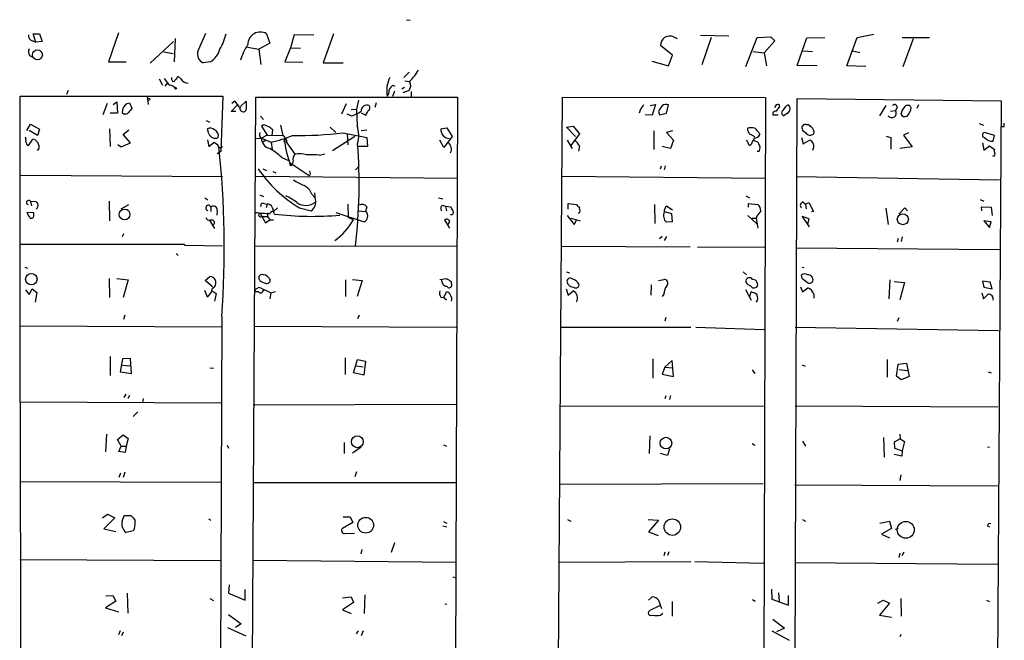
# Model space of a CAD drawing. Extents: x 0 to 736, y 2735 to 3679.
# Drawn here: x 118 to 278, y 3047 to 3148 of the extents above; entities that cross this region are included whole.
import ezdxf

# ---------------------------------------------------------------- set-up
doc = ezdxf.new("R2010")
doc.units = 0
doc.header["$MEASUREMENT"] = 0
doc.layers.add('MAIN', color=5, linetype='CONTINUOUS')

msp = doc.modelspace()

# ---------------------------------------------------------------- linework, layer by layer
at = {"layer": 'MAIN'}
for p, q in [((180.5093, 3148.0038), (181.102, 3147.9191)), ((120.142, 3144.3631), (119.7187, 3145.7178)), ((119.7187, 3145.7178), (120.7347, 3145.7178)), ((120.7347, 3145.7178), (121.158, 3144.4478)), ((133.604, 3145.8871), (131.9953, 3141.1458)), ((142.8327, 3144.9558), (142.6633, 3141.1458)), ((146.558, 3142.8391), (147.828, 3145.8025)), ((157.734, 3145.7178), (158.242, 3144.1938)), ((162.2213, 3145.5485), (161.6287, 3143.4318)), ((165.4387, 3145.4638), (162.2213, 3145.5485)), ((168.656, 3145.7178), (166.9627, 3140.9765)), ((224.028, 3145.2098), (224.6207, 3144.9558)), ((228.4307, 3145.4638), (233.0027, 3145.3791)), ((230.124, 3145.1251), (228.6, 3140.6378)), ((235.7967, 3140.3838), (237.6593, 3145.1251)), ((237.6593, 3145.1251), (239.8607, 3145.2098)), ((239.8607, 3145.2098), (240.538, 3144.5325)), ((244.1787, 3140.5531), (245.7027, 3145.0405)), ((245.7027, 3145.0405), (248.666, 3145.1251)), ((252.222, 3140.4685), (253.9153, 3145.1251)), ((253.9153, 3145.1251), (256.6247, 3145.6331)), ((265.684, 3145.0405), (261.2813, 3145.0405)), ((119.634, 3144.5325), (120.142, 3144.3631)), ((121.158, 3144.4478), (120.142, 3144.3631)), ((142.5787, 3144.4478), (138.7687, 3140.8918)), ((154.6013, 3143.5165), (156.464, 3143.1778)), ((158.242, 3144.1938), (156.464, 3143.1778)), ((161.6287, 3143.4318), (160.6973, 3141.1458)), ((161.6287, 3143.4318), (163.2373, 3143.3471)), ((223.8587, 3142.2465), (221.9113, 3143.7705)), ((240.538, 3144.5325), (238.76, 3142.5851)), ((263.0593, 3144.8711), (261.366, 3140.2991)), ((119.126, 3142.1618), (119.634, 3141.9078)), ((140.97, 3142.7545), (142.494, 3142.5005)), ((156.464, 3143.1778), (156.8027, 3140.7225)), ((223.1813, 3140.4685), (223.8587, 3142.2465)), ((236.982, 3142.8391), (238.76, 3142.5851)), ((238.76, 3142.5851), (239.1833, 3140.4685)), ((245.11, 3142.9238), (246.634, 3142.8391)), ((253.238, 3142.9238), (254.3387, 3142.6698)), ((131.9953, 3141.1458), (134.874, 3141.1458)), ((148.59, 3141.1458), (147.4047, 3140.9765)), ((160.6973, 3141.1458), (163.6607, 3141.0611)), ((166.9627, 3140.9765), (170.18, 3140.9765)), ((220.472, 3141.2305), (223.1813, 3140.4685)), ((247.396, 3140.4685), (244.1787, 3140.5531)), ((255.3547, 3140.3838), (252.222, 3140.4685)), ((142.3247, 3138.1825), (142.3247, 3138.6058)), ((143.764, 3138.3518), (143.256, 3138.7751)), ((180.9327, 3139.4525), (180.086, 3138.6058)), ((140.208, 3138.3518), (140.8007, 3137.3358)), ((141.5627, 3137.6745), (141.1393, 3137.1665)), ((178.308, 3137.3358), (178.6467, 3137.1665)), ((179.7473, 3136.7431), (180.1707, 3136.9971)), ((180.2553, 3138.0131), (181.0173, 3137.9285)), ((117.602, 3085.6891), (117.602, 3135.5578)), ((117.602, 3135.5578), (150.622, 3135.5578)), ((125.3913, 3136.4891), (125.1373, 3135.8118)), ((138.2607, 3135.5578), (138.43, 3134.2031)), ((150.622, 3135.5578), (150.2833, 3126.4985)), ((155.194, 3004.5785), (155.956, 3135.3885)), ((155.956, 3135.3885), (188.8067, 3135.3885)), ((178.308, 3135.5578), (178.6467, 3136.4045)), ((180.9327, 3136.4891), (179.9167, 3136.0658)), ((181.2713, 3136.3198), (181.2713, 3135.4731)), ((188.8067, 3135.3885), (188.3833, 3008.3038)), ((204.978, 3004.5785), (205.9093, 3135.3885)), ((205.9093, 3135.3885), (239.014, 3135.3038)), ((131.7413, 3134.3725), (131.064, 3132.5098)), ((132.7573, 3134.2031), (133.35, 3134.6265)), ((133.35, 3134.6265), (133.4347, 3132.7638)), ((135.0433, 3134.3725), (135.382, 3134.4571)), ((135.382, 3134.4571), (135.8053, 3133.6105)), ((151.9767, 3133.0178), (152.9927, 3134.1185)), ((152.5693, 3134.7111), (152.0613, 3134.3725)), ((153.5007, 3133.8645), (154.432, 3134.7111)), ((154.432, 3134.7111), (154.432, 3133.3565)), ((170.688, 3134.2878), (169.926, 3132.5945)), ((172.72, 3134.8805), (172.3813, 3133.4411)), ((175.5987, 3134.4571), (175.3447, 3133.6951)), ((220.218, 3134.0338), (221.0647, 3134.2031)), ((221.0647, 3134.2031), (220.5567, 3132.4251)), ((222.8427, 3132.7638), (223.1813, 3134.1185)), ((239.014, 3135.3038), (238.5907, 3004.2398)), ((240.6227, 3133.9491), (240.4533, 3133.6951)), ((241.3, 3133.6951), (241.3, 3134.1185)), ((243.6707, 3004.3245), (244.1787, 3135.1345)), ((244.1787, 3135.1345), (277.368, 3134.7958)), ((257.6407, 3132.3405), (258.6567, 3134.0338)), ((263.906, 3134.1185), (263.652, 3133.5258)), ((277.368, 3134.7958), (276.5213, 3003.9858)), ((133.4347, 3132.7638), (132.2493, 3132.7638)), ((152.7387, 3133.0178), (151.9767, 3133.0178)), ((156.718, 3132.2558), (157.226, 3131.7478)), ((171.5347, 3132.3405), (170.8573, 3132.5945)), ((171.5347, 3133.3565), (172.3813, 3133.4411)), ((172.3813, 3133.4411), (172.466, 3130.7318)), ((173.1433, 3132.8485), (173.9053, 3132.4251)), ((218.6093, 3133.4411), (218.44, 3132.7638)), ((220.5567, 3132.4251), (219.3713, 3132.5098)), ((221.5727, 3133.0178), (221.742, 3132.5098)), ((221.742, 3132.5098), (222.8427, 3132.7638)), ((241.046, 3132.4251), (240.1993, 3132.4251)), ((242.57, 3132.7638), (241.9773, 3132.3405)), ((259.334, 3133.1025), (260.1807, 3133.1871)), ((260.4347, 3133.6951), (260.1807, 3133.1871)), ((118.7027, 3129.9698), (119.2953, 3130.9858)), ((119.2953, 3130.9858), (120.7347, 3130.1391)), ((147.9127, 3131.5785), (148.4207, 3131.3245)), ((157.1413, 3130.8165), (156.8873, 3130.6471)), ((156.8873, 3130.6471), (157.8187, 3129.2078)), ((160.02, 3130.8165), (160.3587, 3129.1231)), ((206.5867, 3130.4778), (207.6873, 3130.6471)), ((207.6873, 3130.6471), (208.7033, 3129.3771)), ((245.618, 3130.9011), (245.872, 3130.9011)), ((273.812, 3131.0705), (274.4893, 3130.8165)), ((277.7913, 3130.5625), (277.4527, 3130.5625)), ((120.396, 3129.1231), (119.0413, 3129.9698)), ((120.7347, 3130.1391), (120.396, 3129.1231)), ((132.1647, 3130.2238), (132.2493, 3127.3451)), ((134.366, 3129.2925), (135.2973, 3130.0545)), ((135.5513, 3127.9378), (134.366, 3129.2925)), ((148.336, 3129.3771), (148.082, 3130.2238)), ((157.8187, 3129.2078), (156.8873, 3128.6998)), ((157.8187, 3129.2078), (160.3587, 3129.1231)), ((158.6653, 3129.1231), (158.75, 3130.0545)), ((168.0633, 3130.4778), (168.9947, 3129.6311)), ((168.4867, 3126.6678), (172.1273, 3129.0385)), ((170.18, 3129.5465), (174.0747, 3128.7845)), ((170.8573, 3129.3771), (170.942, 3127.5991)), ((173.1433, 3129.9698), (174.0747, 3130.0545)), ((186.0973, 3130.2238), (187.1133, 3130.3931)), ((187.96, 3128.9538), (186.6053, 3127.1758)), ((187.1133, 3130.3931), (187.96, 3128.9538)), ((208.026, 3128.9538), (206.5867, 3130.4778)), ((208.7033, 3129.3771), (207.264, 3127.5145)), ((220.8107, 3129.8851), (220.8107, 3126.8371)), ((223.8587, 3129.8851), (222.8427, 3129.6311)), ((222.8427, 3129.6311), (224.028, 3128.3611)), ((237.9133, 3129.6311), (238.0827, 3129.2925)), ((258.6567, 3129.0385), (259.4187, 3128.7845)), ((262.2973, 3129.5465), (261.4507, 3129.2078)), ((261.4507, 3129.2078), (262.89, 3127.2605)), ((276.2673, 3129.1231), (274.6587, 3129.6311)), ((276.098, 3128.1918), (276.2673, 3129.1231)), ((118.9567, 3127.5145), (119.634, 3128.5305)), ((120.396, 3128.0225), (120.65, 3127.5145)), ((133.5193, 3127.6838), (134.0273, 3127.2605)), ((134.0273, 3127.2605), (135.5513, 3127.9378)), ((148.082, 3128.4458), (148.336, 3127.3451)), ((148.336, 3127.3451), (149.1827, 3128.0225)), ((149.1827, 3128.0225), (149.7753, 3127.5991)), ((155.956, 3128.6151), (156.8873, 3128.6998)), ((156.8873, 3128.6998), (158.496, 3128.0225)), ((157.6493, 3128.3611), (157.1413, 3128.0225)), ((158.496, 3128.0225), (158.6653, 3126.8371)), ((160.6127, 3128.0225), (160.6973, 3128.6151)), ((161.036, 3127.9378), (162.306, 3126.0751)), ((174.1593, 3127.3451), (172.5507, 3127.3451)), ((174.0747, 3128.7845), (174.1593, 3127.3451)), ((186.6053, 3127.1758), (185.928, 3128.3611)), ((206.6713, 3128.3611), (207.518, 3127.0065)), ((208.7033, 3127.4298), (208.534, 3126.5831)), ((223.52, 3127.0065), (222.1653, 3127.3451)), ((224.028, 3128.3611), (223.52, 3127.0065)), ((236.3893, 3127.4298), (235.966, 3128.3611)), ((236.6433, 3127.6838), (236.3893, 3127.4298)), ((237.0667, 3128.3611), (237.744, 3128.0225)), ((244.856, 3128.7845), (245.11, 3127.7685)), ((245.11, 3127.7685), (246.2953, 3128.4458)), ((259.4187, 3128.7845), (259.4187, 3126.9218)), ((274.32, 3127.9378), (274.574, 3126.7525)), ((274.574, 3126.7525), (275.5053, 3127.4298)), ((275.5053, 3127.4298), (276.2673, 3126.8371)), ((150.2833, 3126.4985), (149.6907, 3126.1598)), ((166.37, 3125.9058), (167.2167, 3126.1598)), ((237.9133, 3126.4985), (237.6593, 3126.4985)), ((262.89, 3127.2605), (260.858, 3127.0065)), ((276.1827, 3125.7365), (276.0133, 3125.8211)), ((160.1893, 3125.5671), (161.29, 3125.0591)), ((161.6287, 3124.2125), (161.544, 3124.6358)), ((161.7133, 3124.5511), (164.6767, 3122.6038)), ((221.996, 3124.1278), (221.8267, 3123.6198)), ((222.6733, 3124.2125), (222.504, 3123.5351)), ((117.6867, 3122.6885), (150.5373, 3122.4345)), ((155.956, 3122.5191), (188.8067, 3122.1805)), ((157.1413, 3123.7045), (157.734, 3123.4505)), ((158.75, 3123.2811), (159.258, 3123.0271)), ((172.212, 3123.5351), (172.72, 3124.0431)), ((205.74, 3122.5191), (238.9293, 3122.1805)), ((244.0093, 3122.4345), (277.114, 3121.9265)), ((156.6333, 3119.4711), (157.226, 3119.2171)), ((165.1, 3119.5558), (165.608, 3119.0478)), ((165.6927, 3118.7091), (165.608, 3119.8098)), ((235.7967, 3119.3018), (236.3893, 3118.9631)), ((119.2953, 3118.3705), (120.142, 3118.4551)), ((119.2953, 3118.3705), (119.4647, 3117.6931)), ((132.08, 3118.4551), (132.1647, 3115.2378)), ((134.0273, 3117.1851), (135.2973, 3117.8625)), ((147.6587, 3118.9631), (148.1667, 3118.6245)), ((157.3107, 3118.0318), (157.8187, 3117.9471)), ((157.8187, 3117.9471), (157.6493, 3117.3545)), ((170.942, 3117.9471), (171.0267, 3115.7458)), ((185.7587, 3118.9631), (186.436, 3118.7938)), ((186.3513, 3117.7778), (186.8593, 3117.6085)), ((206.8407, 3117.1005), (206.8407, 3118.0318)), ((206.8407, 3118.0318), (208.1953, 3117.8625)), ((220.8953, 3117.8625), (220.98, 3114.8145)), ((236.22, 3117.4391), (236.22, 3118.0318)), ((236.22, 3118.0318), (237.744, 3117.8625)), ((245.11, 3118.2858), (245.5333, 3117.9471)), ((245.5333, 3117.9471), (246.0413, 3118.2011)), ((245.5333, 3117.9471), (245.618, 3117.1851)), ((246.0413, 3118.2011), (246.8033, 3116.7618)), ((273.9813, 3118.7091), (274.574, 3118.4551)), ((119.8033, 3116.5078), (118.7027, 3116.5925)), ((119.8033, 3115.9998), (119.8033, 3116.5078)), ((148.6747, 3117.4391), (148.6747, 3116.7618)), ((149.6907, 3116.9311), (149.606, 3116.1691)), ((156.6333, 3116.5078), (157.5647, 3114.8991)), ((157.9033, 3116.5078), (157.9033, 3115.9151)), ((158.6653, 3117.4391), (158.8347, 3116.7618)), ((159.512, 3117.3545), (158.8347, 3116.7618)), ((163.068, 3117.3545), (165.0153, 3116.8465)), ((168.9947, 3116.5925), (173.6513, 3115.0685)), ((172.6353, 3116.8465), (173.8207, 3116.7618)), ((174.0747, 3117.5238), (173.8207, 3116.7618)), ((186.8593, 3117.6085), (187.0287, 3116.8465)), ((186.8593, 3117.6085), (187.706, 3117.5238)), ((206.6713, 3116.0845), (207.8567, 3114.6451)), ((208.7033, 3116.5078), (208.4493, 3116.4231)), ((222.504, 3116.7618), (223.6893, 3116.4231)), ((222.9273, 3117.6085), (223.8587, 3117.0158)), ((223.6893, 3116.4231), (223.774, 3115.0685)), ((236.1353, 3116.0845), (237.5747, 3114.7298)), ((246.8033, 3116.7618), (246.4647, 3116.6771)), ((258.572, 3117.2698), (258.9953, 3114.6451)), ((261.7047, 3117.3545), (260.6887, 3116.3385)), ((262.128, 3116.8465), (261.7047, 3117.3545)), ((274.2353, 3116.8465), (274.1507, 3117.5238)), ((274.1507, 3117.5238), (275.7593, 3117.4391)), ((275.7593, 3117.4391), (275.9287, 3116.0845)), ((148.4207, 3115.3225), (149.2673, 3113.9678)), ((149.2673, 3114.8145), (149.0133, 3114.5605)), ((156.972, 3115.9151), (157.9033, 3115.9151)), ((157.5647, 3114.8991), (158.242, 3115.4071)), ((157.9033, 3115.9151), (158.242, 3115.4071)), ((158.242, 3115.4071), (158.8347, 3115.4071)), ((171.8733, 3115.4071), (171.0267, 3115.7458)), ((186.69, 3115.4071), (187.5367, 3114.0525)), ((187.5367, 3115.2378), (187.2827, 3114.6451)), ((207.264, 3115.6611), (208.788, 3115.2378)), ((207.8567, 3114.6451), (208.1953, 3115.3225)), ((223.774, 3115.0685), (222.8427, 3114.9838)), ((236.8127, 3115.6611), (237.49, 3115.6611)), ((237.5747, 3115.9998), (237.49, 3115.6611)), ((237.49, 3115.6611), (237.744, 3114.0525)), ((246.126, 3115.5765), (244.9407, 3115.9151)), ((244.9407, 3115.9151), (246.126, 3114.2218)), ((245.872, 3114.7298), (246.126, 3115.5765)), ((275.7593, 3115.0685), (274.574, 3115.2378)), ((274.574, 3115.2378), (275.5053, 3114.1371)), ((275.5053, 3114.1371), (275.7593, 3115.0685)), ((134.4507, 3113.1211), (134.1967, 3112.6131)), ((144.3567, 3111.3431), (117.5173, 3111.3431)), ((144.3567, 3111.3431), (144.3567, 3111.2585)), ((144.3567, 3111.2585), (150.5373, 3111.1738)), ((222.1653, 3112.6978), (221.742, 3112.2745)), ((222.8427, 3112.6978), (222.504, 3112.0205)), ((260.604, 3112.3591), (260.4347, 3111.7665)), ((261.2813, 3112.6131), (261.112, 3111.8511)), ((143.002, 3109.9038), (143.3407, 3109.5651)), ((155.8713, 3111.1738), (188.8067, 3111.0891)), ((205.6553, 3111.0891), (226.7373, 3111.0045)), ((227.9227, 3111.0045), (238.8447, 3110.9198)), ((244.0093, 3110.8351), (277.114, 3110.5811)), ((118.364, 3107.7025), (118.7873, 3107.5331)), ((206.5867, 3106.9405), (207.0947, 3106.7711)), ((235.3733, 3106.9405), (235.8813, 3106.4325)), ((244.9407, 3107.7025), (245.2793, 3107.6178)), ((132.08, 3105.8398), (132.1647, 3102.7071)), ((133.35, 3105.8398), (135.2127, 3105.5858)), ((135.2127, 3105.5858), (134.366, 3102.7071)), ((147.7433, 3105.5011), (148.5053, 3106.1785)), ((148.9287, 3104.4851), (147.7433, 3105.5011)), ((156.6333, 3105.5011), (156.464, 3105.8398)), ((170.6033, 3105.5858), (170.6033, 3102.8765)), ((171.704, 3105.6705), (173.3127, 3105.5011)), ((173.3127, 3105.5011), (172.466, 3102.8765)), ((185.928, 3105.6705), (187.0287, 3105.8398)), ((186.3513, 3105.1625), (186.2667, 3105.6705)), ((187.7907, 3105.3318), (187.8753, 3104.6545)), ((221.5727, 3105.5011), (222.4193, 3105.6705)), ((244.9407, 3105.8398), (244.856, 3106.4325)), ((259.2493, 3105.5858), (259.08, 3102.5378)), ((259.9267, 3105.3318), (261.62, 3105.1625)), ((261.62, 3105.1625), (260.858, 3102.3685)), ((275.59, 3105.2471), (274.32, 3105.4165)), ((274.32, 3105.4165), (274.574, 3104.4005)), ((275.9287, 3104.1465), (275.59, 3105.2471)), ((118.4487, 3103.9771), (119.0413, 3103.2151)), ((119.0413, 3103.2151), (119.5493, 3104.1465)), ((119.5493, 3104.1465), (120.3113, 3103.5538)), ((120.3113, 3103.5538), (120.0573, 3101.9451)), ((148.082, 3102.7918), (147.6587, 3103.8925)), ((148.844, 3103.8078), (149.5213, 3103.3845)), ((149.5213, 3103.3845), (149.2673, 3102.1145)), ((155.7867, 3103.9771), (156.5487, 3104.4005)), ((156.5487, 3104.4005), (158.4113, 3103.4691)), ((157.1413, 3103.8078), (157.3107, 3103.9771)), ((158.4113, 3103.4691), (158.242, 3102.5378)), ((158.4113, 3103.4691), (159.1733, 3103.7231)), ((186.6053, 3102.7071), (187.0287, 3103.6385)), ((206.502, 3104.1465), (206.8407, 3103.1305)), ((206.8407, 3103.1305), (207.6873, 3103.8078)), ((220.3873, 3104.8238), (220.3027, 3103.1305)), ((222.4193, 3103.2998), (222.1653, 3102.8765)), ((235.712, 3104.0618), (236.6433, 3102.2838)), ((236.3893, 3102.7918), (236.6433, 3103.6385)), ((244.6867, 3104.4851), (245.0253, 3103.6385)), ((245.0253, 3103.6385), (245.872, 3104.3158)), ((246.888, 3103.2998), (246.888, 3102.6225)), ((274.2353, 3103.4691), (274.4893, 3102.5378)), ((274.4893, 3102.5378), (275.2513, 3103.2998)), ((274.574, 3104.4005), (275.9287, 3104.1465)), ((186.0973, 3102.7918), (186.6053, 3102.7071)), ((186.6053, 3102.7071), (187.0287, 3102.3685)), ((134.62, 3099.8285), (134.4507, 3099.1511)), ((150.4527, 3099.6591), (150.114, 3004.6631)), ((172.8047, 3099.8285), (172.5507, 3099.2358)), ((222.758, 3099.4898), (222.5887, 3098.8971)), ((260.6887, 3099.4051), (260.4347, 3098.8125)), ((117.602, 3098.1351), (150.368, 3097.9658)), ((155.7867, 3098.0505), (188.6373, 3097.8811)), ((205.6553, 3097.8811), (226.822, 3097.8811)), ((227.6687, 3097.8811), (238.76, 3097.5425)), ((243.84, 3097.8811), (276.9447, 3097.3731)), ((132.2493, 3093.1398), (132.2493, 3090.0071)), ((134.2813, 3092.7165), (133.858, 3090.5998)), ((135.5513, 3092.8011), (134.2813, 3092.7165)), ((135.7207, 3090.3458), (135.5513, 3092.8011)), ((170.5187, 3092.8858), (170.5187, 3090.1765)), ((171.8733, 3090.4305), (172.5507, 3092.6318)), ((172.5507, 3092.6318), (173.8207, 3092.3778)), ((173.8207, 3092.3778), (173.5667, 3090.0918)), ((220.6413, 3092.7165), (220.6413, 3089.5838)), ((223.774, 3092.4625), (222.5887, 3091.3618)), ((224.028, 3089.8378), (223.774, 3092.4625)), ((258.826, 3092.6318), (258.826, 3089.7531)), ((260.604, 3091.8698), (261.9587, 3092.0391)), ((261.9587, 3092.0391), (262.382, 3089.8378)), ((133.858, 3090.5998), (135.7207, 3090.3458)), ((134.2813, 3091.7005), (135.4667, 3091.6158)), ((148.5053, 3091.2771), (149.098, 3091.1925)), ((173.5667, 3090.0918), (171.8733, 3090.4305)), ((172.3813, 3091.6158), (173.482, 3091.4465)), ((222.5887, 3091.3618), (222.1653, 3090.2611)), ((222.5887, 3091.3618), (223.9433, 3091.2771)), ((236.8127, 3090.9385), (237.236, 3090.3458)), ((244.9407, 3091.7851), (245.4487, 3091.5311)), ((260.35, 3089.9225), (260.604, 3091.8698)), ((260.7733, 3091.0231), (262.0433, 3090.8538)), ((275.2513, 3090.5998), (275.7593, 3090.4305)), ((222.1653, 3090.2611), (224.028, 3089.8378)), ((261.112, 3089.3298), (260.35, 3089.9225)), ((262.382, 3089.8378), (261.112, 3089.3298)), ((150.2833, 3085.5198), (117.602, 3085.6891)), ((117.602, 3085.6891), (117.6867, 3004.7478)), ((134.5353, 3086.4511), (134.874, 3086.9591)), ((135.382, 3086.7898), (135.128, 3086.2818)), ((137.5833, 3085.6045), (137.668, 3086.2818)), ((222.758, 3086.7051), (222.5887, 3086.1971)), ((223.52, 3086.7898), (223.3507, 3086.1125)), ((135.9747, 3083.3185), (136.7367, 3084.0805)), ((155.5327, 3085.2658), (188.6373, 3085.3505)), ((205.5707, 3085.0965), (238.6753, 3085.0118)), ((243.84, 3085.0965), (276.86, 3084.9271)), ((131.6567, 3080.4398), (131.4873, 3077.5611)), ((133.4347, 3079.5931), (134.366, 3080.3551)), ((134.0273, 3078.4925), (133.4347, 3079.5931)), ((134.366, 3080.3551), (135.2127, 3079.7625)), ((135.2127, 3079.7625), (134.874, 3078.4925)), ((220.1333, 3080.1858), (220.0487, 3077.3071)), ((245.0253, 3079.3391), (245.5333, 3078.4925)), ((258.2333, 3079.9318), (258.318, 3076.7145)), ((260.9427, 3079.6778), (259.9267, 3079.1698)), ((260.858, 3080.4398), (260.9427, 3079.6778)), ((260.9427, 3079.6778), (261.62, 3079.2545)), ((261.62, 3079.2545), (261.2813, 3077.7305)), ((133.6887, 3077.6458), (134.0273, 3078.4925)), ((134.7047, 3077.4765), (133.6887, 3077.6458)), ((134.0273, 3078.4925), (134.874, 3078.4925)), ((134.874, 3078.4925), (134.7047, 3077.4765)), ((151.2993, 3078.6618), (151.5533, 3078.1538)), ((170.3493, 3079.0851), (170.3493, 3077.3071)), ((173.1433, 3078.3231), (171.704, 3077.3918)), ((186.5207, 3078.7465), (187.0287, 3078.4925)), ((223.3507, 3078.0691), (223.012, 3076.9685)), ((236.8127, 3078.9158), (237.236, 3078.6618)), ((259.9267, 3079.1698), (260.0113, 3078.1538)), ((260.0113, 3078.1538), (261.2813, 3077.7305)), ((261.2813, 3077.7305), (261.1967, 3076.8838)), ((275.1667, 3078.4078), (275.5053, 3078.3231)), ((223.012, 3076.9685), (221.9113, 3077.3071)), ((261.1967, 3076.8838), (259.9267, 3077.1378)), ((133.9427, 3074.0898), (133.6887, 3073.4125)), ((134.62, 3074.2591), (134.366, 3073.4125)), ((172.3813, 3074.3438), (172.1273, 3073.4971)), ((261.0273, 3073.8358), (260.858, 3072.9045)), ((117.602, 3072.7351), (150.2833, 3072.6505)), ((155.5327, 3072.5658), (188.5527, 3072.5658)), ((205.486, 3072.3118), (238.5907, 3072.3965)), ((243.7553, 3072.2271), (276.7753, 3072.0578)), ((130.9793, 3066.8085), (131.826, 3067.4011)), ((133.0113, 3066.8085), (131.2333, 3065.0305)), ((131.826, 3067.4011), (133.0113, 3066.8085)), ((134.1967, 3066.3005), (134.5353, 3067.2318)), ((134.5353, 3067.2318), (135.636, 3067.2318)), ((148.2513, 3066.6391), (148.6747, 3066.4698)), ((170.18, 3066.9778), (171.3653, 3066.9778)), ((171.3653, 3066.9778), (171.7887, 3066.0465)), ((206.756, 3066.5545), (207.264, 3066.3005)), ((219.8793, 3066.5545), (221.5727, 3066.4698)), ((221.5727, 3066.4698), (219.964, 3064.5225)), ((245.0253, 3066.5545), (245.5333, 3066.3005)), ((131.2333, 3065.0305), (133.1807, 3064.6071)), ((136.2287, 3065.1151), (135.9747, 3064.6918)), ((171.7887, 3066.0465), (170.0953, 3065.1151)), ((186.436, 3065.5385), (187.1133, 3065.3691)), ((186.5207, 3066.2158), (187.1133, 3065.9618)), ((257.6407, 3065.9618), (259.1647, 3066.3005)), ((259.5033, 3065.1151), (257.8947, 3064.1838)), ((259.1647, 3066.3005), (259.5033, 3065.1151)), ((260.604, 3065.1151), (260.096, 3064.9458)), ((275.1667, 3065.5385), (275.5053, 3065.3691)), ((135.9747, 3064.6918), (134.874, 3064.4378)), ((170.434, 3064.2685), (172.0427, 3064.3531)), ((219.964, 3064.5225), (221.488, 3063.9298)), ((257.8947, 3064.1838), (259.1647, 3063.5911)), ((173.228, 3061.6438), (173.0587, 3060.9665)), ((178.054, 3061.2205), (178.6467, 3062.8291)), ((117.5173, 3060.0351), (150.2833, 3059.8658)), ((155.5327, 3059.9505), (188.5527, 3059.6118)), ((222.5887, 3061.2205), (222.4193, 3060.6278)), ((223.266, 3061.3051), (223.012, 3060.7125)), ((260.858, 3061.0511), (260.6887, 3060.3738)), ((261.5353, 3061.2205), (261.1967, 3060.6278)), ((205.4013, 3059.6118), (226.822, 3059.6965)), ((227.4993, 3059.6965), (238.6753, 3059.4425)), ((243.84, 3059.5271), (276.7753, 3059.2731)), ((188.0447, 3057.2411), (188.6373, 3057.0718)), ((151.638, 3055.8865), (151.5533, 3054.5318)), ((239.9453, 3055.2091), (240.03, 3053.6005)), ((131.572, 3054.1085), (132.6727, 3054.1931)), ((132.6727, 3054.1931), (133.1807, 3053.2618)), ((135.0433, 3054.5318), (135.128, 3051.3145)), ((148.5053, 3053.6851), (149.098, 3053.3465)), ((151.5533, 3054.5318), (154.2627, 3053.4311)), ((154.2627, 3053.4311), (154.2627, 3055.1245)), ((170.0953, 3053.7698), (171.5347, 3053.9391)), ((171.5347, 3053.9391), (171.8733, 3053.0078)), ((173.736, 3054.2778), (173.6513, 3051.2298)), ((219.964, 3053.4311), (220.5567, 3053.9391)), ((240.03, 3053.6005), (242.7393, 3052.5845)), ((241.1307, 3054.6165), (241.2153, 3053.1771)), ((242.7393, 3052.5845), (242.7393, 3054.1931)), ((261.0273, 3053.6851), (261.112, 3050.8065)), ((133.1807, 3053.2618), (131.4873, 3052.1611)), ((131.4873, 3052.1611), (133.604, 3051.4838)), ((171.8733, 3053.0078), (170.0953, 3051.8225)), ((186.7747, 3052.8385), (187.1133, 3052.7538)), ((221.742, 3052.4998), (220.1333, 3051.7378)), ((221.5727, 3053.4311), (222.0807, 3052.0765)), ((223.774, 3053.1771), (223.774, 3050.8065)), ((236.8973, 3053.5158), (237.3207, 3053.2618)), ((257.302, 3052.9231), (258.1487, 3053.4311)), ((259.1647, 3052.9231), (257.556, 3050.9758)), ((258.1487, 3053.4311), (259.1647, 3052.9231)), ((274.9973, 3053.4311), (275.5053, 3053.1771)), ((151.5533, 3051.0605), (153.5853, 3049.5365)), ((170.0953, 3051.8225), (171.5347, 3051.2298)), ((221.9113, 3050.9758), (222.25, 3051.3145)), ((257.556, 3050.9758), (259.5033, 3050.6371)), ((151.384, 3048.9438), (154.3473, 3047.5891)), ((153.5853, 3049.5365), (152.654, 3048.9438)), ((240.1993, 3050.2985), (242.062, 3048.8591)), ((242.062, 3048.8591), (240.792, 3048.2665)), ((133.858, 3048.4358), (133.604, 3047.7585)), ((134.366, 3048.1818), (134.112, 3047.5891)), ((172.6353, 3048.4358), (172.2967, 3047.9278)), ((173.482, 3048.4358), (173.1433, 3047.5891)), ((240.03, 3048.4358), (242.824, 3046.9118)), ((261.0273, 3047.8431), (260.858, 3047.4198))]:
    msp.add_line(p, q, dxfattribs=at)
for centre, radius in [((120.4098, 3142.2738), 0.8001), ((142.9173, 3136.8279), 0.1197), ((138.5146, 3135.0498), 0.1893), ((134.601, 3116.2685), 0.8778), ((261.3626, 3115.4824), 0.8969), ((119.4101, 3105.7173), 0.9354), ((172.5081, 3079.2253), 0.9644), ((222.7787, 3079.007), 0.9415), ((173.8692, 3065.6219), 1.2878), ((223.8254, 3065.3146), 1.3384), ((261.8379, 3064.881), 1.3722)]:
    msp.add_circle(centre, radius, dxfattribs=at)
for centre, radius, start, end in [((119.8539, 3145.4128), 0.9074, 171.399297, 255.974477), ((142.7894, 3147.5808), 8.5461, 328.988873, 347.4088), ((156.7094, 3143.9727), 2.0237, 59.58154, 180.931534), ((223.4082, 3143.8452), 1.4988, 65.572497, 182.856869), ((161.9455, 3139.0056), 8.7776, 145.796497, 164.171344), ((120.185, 3142.7969), 1.2348, 157.848773, 210.95182), ((147.9363, 3142.3419), 1.4652, 160.16389, 248.727223), ((146.7272, 3144.1304), 3.5182, 301.969822, 344.290382), ((142.1546, 3139.1144), 1.1525, 306.041628, 342.877899), ((182.1018, 3136.455), 4.8095, 153.436014, 190.751308), ((175.5771, 3143.6201), 7.8734, 313.706255, 330.900866), ((144.4376, 3140.3544), 3.8887, 209.550618, 230.917719), ((141.774, 3135.8533), 1.4976, 45.013527, 81.861782), ((142.5787, 3138.1825), 0.254, 180, 0), ((145.0338, 3139.1981), 1.5259, 213.682778, 266.825585), ((179.5365, 3135.7688), 1.9912, 128.095812, 156.153792), ((180.0154, 3137.2652), 1.2016, 319.766442, 33.506237), ((176.3397, 3136.4678), 1.3797, 318.732034, 4.40635), ((135.9533, 3132.8698), 1.7567, 121.198118, 180.694717), ((156.0417, 3136.7441), 4.0238, 210.347865, 229.266035), ((174.0725, 3133.167), 0.9314, 68.536723, 183.970791), ((173.9665, 3133.634), 0.5996, 297.569388, 41.822419), ((217.3813, 3135.0078), 1.9906, 308.089814, 336.155872), ((224.0418, 3132.1009), 2.6338, 135.435321, 159.627527), ((222.7898, 3133.3353), 0.8756, 63.440802, 135.495074), ((241.0339, 3133.7436), 0.4597, 54.633276, 153.446097), ((243.4167, 3132.5099), 1.7454, 112.83652, 157.170804), ((242.2097, 3133.4968), 0.8167, 296.176037, 49.573723), ((260.0407, 3133.7831), 0.4037, 347.409617, 155.720485), ((263.4614, 3132.1118), 2.4815, 135.065305, 168.783348), ((262.1525, 3133.4188), 0.6318, 25.932378, 135.134662), ((134.7097, 3133.3765), 0.7361, 225.825531, 322.96198), ((304.9252, 3006.2539), 211.7103, 143.018239, 143.247389), ((153.924, 3133.5258), 0.5355, 161.568435, 341.568435), ((170.5499, 3136.4983), 4.2728, 283.325287, 307.369266), ((4.7147, 3217.4438), 189.3506, 333.320357, 333.549527), ((240.6591, 3132.6095), 0.4954, 84.416009, 201.852954), ((242.0197, 3132.3826), 1.4969, 118.737847, 151.253601), ((242.1042, 3132.8061), 0.4826, 127.862488, 254.754253), ((259.588, 3132.7638), 0.7262, 215.539512, 35.539512), ((261.7469, 3133.0599), 0.857, 212.892696, 290.234435), ((260.429, 3133.8946), 2.3004, 314.568498, 355.024757), ((157.0259, 3128.5586), 2.2608, 62.418273, 87.074191), ((31.4054, 2960.9755), 211.6704, 53.014174, 53.243346), ((167.8178, 3129.1161), 4.921, 344.106741, 19.167294), ((245.2792, 3130.3932), 0.3785, 116.551512, 206.585359), ((245.4486, 3130.5626), 0.3785, 63.414641, 153.448488), ((245.534, 3129.8012), 1.1507, 36.016391, 72.917772), ((276.9461, 3130.9857), 0.9452, 333.402419, 10.324365), ((148.5477, 3129.2503), 1.0792, 48.177748, 115.56538), ((149.3863, 3129.8221), 1.1406, 202.961813, 294.538325), ((148.8341, 3129.079), 1.0674, 343.983079, 66.054952), ((157.2462, 3129.298), 0.6976, 151.476725, 239.037652), ((150.8189, 3158.2605), 31.1973, 284.245775, 290.93759), ((159.8398, 3128.0404), 1.2006, 355.097647, 64.39324), ((162.7023, 3194.7286), 65.6096, 269.358123, 276.544371), ((188.0865, 3130.2661), 1.9897, 181.218201, 218.096736), ((187.9392, 3130.9226), 2.3584, 233.024664, 258.077809), ((236.6433, 3128.2749), 2.1182, 73.751048, 106.246355), ((237.4679, 3130.3028), 1.4172, 179.769557, 225.46883), ((236.0688, 3127.6659), 1.6763, 45.870102, 76.011837), ((237.2001, 3129.6513), 0.9527, 267.064019, 337.876971), ((406.912, 3299.2822), 239.462, 224.881179, 225.110379), ((245.7028, 3130.3932), 0.7807, 192.531992, 257.460844), ((246.2663, 3129.9915), 0.8168, 206.182332, 319.568383), ((245.8781, 3129.6372), 1.025, 350.147123, 55.091321), ((274.7539, 3129.2078), 0.4339, 102.674908, 257.325092), ((116.9669, 3128.3189), 1.5806, 352.299482, 20.370222), ((119.1096, 3128.0713), 0.5774, 176.44533, 254.644798), ((119.5917, 3127.6415), 0.89, 25.347095, 87.275832), ((247.6499, 3127.2605), 127.0002, 179.885409, 180.114592), ((150.2, 3127.6031), 0.4247, 180.539619, 322.587708), ((-3.4825, 3110.6823), 154.3294, 355.904078, 6.198255), ((158.6532, 3128.724), 1.7661, 180.785136, 256.535814), ((170.0412, 3128.6123), 9.3439, 179.982831, 208.091027), ((87.7042, 3121.1994), 85.1004, 353.234326, 4.427199), ((186.5313, 3126.9218), 1.3157, 333.226573, 50.551268), ((205.9944, 3125.9907), 3.0674, 27.979423, 50.602432), ((490.9171, 3001.1819), 284.0033, 153.320366, 153.549531), ((407.2532, 3212.3537), 189.3281, 206.450446, 206.679643), ((237.1512, 3127.0912), 0.9655, 322.127098, 15.246791), ((415.8342, 3255.077), 211.6103, 216.756617, 216.985854), ((246.0205, 3127.3768), 0.8753, 314.500098, 26.582615), ((276.0605, 3130.1446), 1.9532, 224.134997, 271.100127), ((120.4383, 3127.0064), 0.2117, 233.124688, 0.027065), ((151.8774, 3116.3592), 12.4046, 47.927678, 59.130429), ((163.2796, 3125.2708), 1.2629, 140.439572, 193.569674), ((163.1179, 3122.3095), 3.8521, 72.857685, 102.167267), ((164.7612, 3112.1914), 13.8084, 83.309362, 92.10792), ((276.0132, 3126.0752), 0.3787, 296.585347, 26.55152), ((277.1991, 3126.6679), 0.947, 169.708141, 206.556934), ((161.7749, 3124.8398), 0.3081, 221.460576, 25.924669), ((161.7133, 3124.0008), 0.228, 68.193924, 111.782742), ((173.7775, 3135.333), 20.9265, 213.757728, 239.218431), ((164.5074, 3122.9425), 0.3786, 296.558284, 63.434949), ((167.0189, 3129.2454), 8.8451, 235.837606, 248.867522), ((162.6059, 3118.6351), 2.6586, 20.261685, 62.584843), ((156.8306, 3110.7958), 9.415, 51.863589, 64.615644), ((118.9821, 3118.2011), 0.3561, 28.407557, 251.987421), ((247.3228, 3202.8837), 152.6537, 213.578079, 213.807241), ((119.7032, 3117.719), 0.8103, 310.244663, 16.350433), ((148.2561, 3117.3497), 0.428, 12.055492, 257.944508), ((157.1413, 3117.6932), 0.3786, 63.421413, 206.578587), ((157.9587, 3117.2211), 0.7394, 17.146024, 100.914795), ((164.1118, 3120.2913), 2.5537, 234.935192, 308.248084), ((164.0238, 3118.2616), 1.7279, 305.017284, 15.010237), ((173.2885, 3116.8948), 1.0069, 38.661586, 118.718549), ((186.708, 3117.2759), 0.6157, 125.401383, 224.216978), ((335.4492, 3244.6084), 179.6053, 224.885409, 225.114592), ((236.784, 3116.7475), 1.4713, 3.858111, 49.271992), ((245.1779, 3117.767), 0.5232, 97.45643, 232.032818), ((120.3281, 3116.9969), 1.675, 193.971531, 224.136456), ((149.1057, 3117.0312), 0.5934, 350.290092, 136.577301), ((158.897, 3142.5699), 26.153, 263.356448, 268.750493), ((156.7776, 3116.1971), 0.3426, 114.911812, 304.580892), ((158.6654, 3116.3809), 0.3413, 352.862488, 172.897887), ((165.1157, 3165.2312), 49.2732, 262.874854, 275.305727), ((173.355, 3116.0422), 0.8572, 339.770189, 57.090465), ((357.1702, 3201.8451), 189.2834, 206.45383, 206.683054), ((187.8204, 3116.5815), 0.3472, 250.755916, 49.75492), ((207.6876, 3116.9312), 1.1004, 337.370923, 22.624271), ((223.9433, 3116.0845), 1.5566, 157.621667, 225.002603), ((223.4921, 3116.7899), 0.9945, 124.604063, 186.512606), ((449.5851, 2947.1007), 271.0633, 141.228066, 141.457252), ((119.4419, 3116.0063), 0.3615, 209.096166, 358.969612), ((148.4307, 3115.9333), 0.6312, 197.280921, 284.617437), ((148.7744, 3114.8628), 0.4953, 354.40337, 111.85726), ((162.9764, 3120.3495), 10.1775, 305.077803, 330.946982), ((173.3492, 3115.8243), 0.8139, 291.787031, 354.465227), ((187.0202, 3114.8567), 0.6419, 36.421795, 120.960695), ((156.9932, 3105.9456), 0.5397, 64.446281, 191.305768), ((245.364, 3105.755), 0.8468, 53.136869, 126.863131), ((148.4489, 3105.1465), 1.0335, 297.660942, 86.871831), ((158.0512, 3107.3846), 2.3575, 233.027543, 258.09094), ((157.0563, 3105.0774), 1.3657, 29.750605, 82.861974), ((157.8045, 3105.5153), 0.4989, 241.272223, 28.727777), ((187.0781, 3105.3107), 0.7417, 191.525044, 272.720065), ((314.4096, 3296.0856), 228.9527, 236.195334, 236.424517), ((207.163, 3105.3872), 0.5113, 46.022323, 195.903834), ((207.7443, 3105.5033), 1.1031, 193.429069, 271.438846), ((207.2892, 3104.403), 1.3713, 14.187232, 80.395493), ((222.4617, 3105.0567), 0.6153, 319.178509, 93.951593), ((236.3842, 3105.362), 0.5986, 31.016276, 191.065914), ((236.7703, 3105.7128), 1.0792, 205.563089, 258.693191), ((237.1194, 3104.886), 0.6066, 202.434593, 27.118433), ((236.9115, 3104.8663), 0.8043, 21.608281, 91.011584), ((76.0292, 2893.839), 271.0635, 51.224768, 51.453938), ((246.1392, 3105.7069), 0.6482, 237.121385, 333.383559), ((245.8942, 3105.5902), 0.8426, 348.103287, 91.509761), ((146.3913, 3104.7551), 2.5909, 310.733457, 348.331838), ((156.21, 3104.1465), 0.4559, 201.810744, 291.79441), ((156.7497, 3103.8607), 0.3951, 200.379542, 352.306667), ((187.2824, 3103.5114), 1.3865, 167.655866, 211.266381), ((186.9499, 3102.828), 0.8143, 21.805329, 84.446932), ((187.4837, 3104.7074), 0.3952, 200.379542, 352.306667), ((207.1062, 3102.6802), 1.2685, 329.154759, 62.736033), ((208.1008, 3104.8064), 0.5223, 230.990738, 352.596025), ((224.86, 3103.1572), 2.4448, 142.234365, 176.656246), ((236.1557, 3101.3298), 2.3596, 53.032491, 78.074325), ((245.0678, 3102.4956), 1.9899, 23.83678, 66.16322), ((275.2067, 3102.4018), 0.8991, 352.458418, 87.156688), ((186.5209, 3102.4109), 1.3865, 347.655866, 31.266381), ((236.6856, 3102.6366), 1.0607, 319.316099, 33.050361), ((347.6525, 3236.1357), 271.0711, 218.542738, 218.771917), ((131.1864, 3066.0888), 5.1355, 349.070353, 3.307628), ((135.866, 3065.853), 1.7283, 164.993198, 234.971043), ((170.4429, 3064.7631), 0.4947, 134.639654, 268.969112), ((275.5053, 3065.5809), 0.3412, 60.234291, 187.137512), ((220.4582, 3052.4721), 1.4703, 40.71119, 86.158708), ((220.345, 3051.3568), 0.4359, 119.058434, 299.058435), ((221.234, 3053.6415), 2.7504, 255.743974, 284.256026)]:
    msp.add_arc(centre, radius, start, end, dxfattribs=at)

doc.saveas('drawing.dxf')
